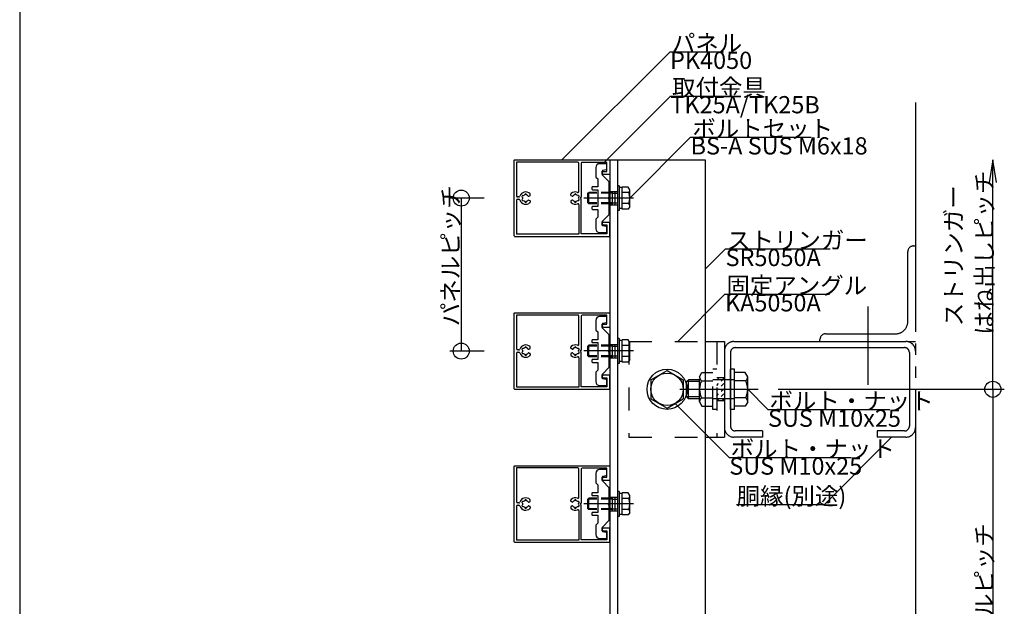
# Model space of a CAD drawing. Extents: x 60 to 2501, y 96 to 1686.
# Drawn here: x 60 to 575, y 1043 to 1350 of the extents above; entities that cross this region are included whole.
import ezdxf

# ---------------------------------------------------------------- set-up
doc = ezdxf.new("R2010")
doc.units = 0
doc.header["$LTSCALE"] = 6
for name, pattern in [('CENTER', [23, 20, -1, 1, -1]), ('DASHED', [4, 2, -2]), ('DOT', [2, 1, -1]), ('PHANTOM', [25, 20, -1, 1, -1, 1, -1])]:
    doc.linetypes.add(name, pattern=pattern)
for name, color, linetype in [('ストリンガー', 7, 'CONTINUOUS'), ('パネル', 7, 'CONTINUOUS'), ('ビス', 7, 'CONTINUOUS'), ('ボルトセット', 7, 'CONTINUOUS'), ('ボルトナット', 7, 'CONTINUOUS'), ('レイヤ1', 7, 'CONTINUOUS'), ('取付金具', 7, 'CONTINUOUS'), ('固定アングル', 7, 'CONTINUOUS'), ('寸法', 7, 'CONTINUOUS'), ('部品名', 7, 'CONTINUOUS'), ('鉄骨下地', 7, 'CONTINUOUS')]:
    doc.layers.add(name, color=color, linetype=linetype)
doc.styles.get("Standard").update_dxf_attribs({"font": 'txt', "bigfont": 'bigfont'})

# ---------------------------------------------------------------- blocks, each defined once
blk = doc.blocks.new('BK42')
at = {"layer": 'ストリンガー', "color": 0, "linetype": 'Continuous'}
for p, q in [((368.81, 1276.99), (418.81, 1276.99)), ((368.81, 1276.99), (368.81, 756.99)), ((372.81, 1276.99), (372.81, 756.99)), ((418.81, 1276.99), (418.81, 756.99)), ((368.81, 756.99), (418.81, 756.99))]:
    blk.add_line(p, q, dxfattribs=at)
at = {"layer": 'ストリンガー', "color": 0, "linetype": 'DASHED'}
for p, q in [((368.81, 1260.49), (372.81, 1260.49)), ((370.14, 1260.49), (370.14, 1253.49)), ((371.48, 1260.49), (371.48, 1253.49)), ((368.81, 1253.49), (372.81, 1253.49)), ((368.81, 1180.49), (372.81, 1180.49)), ((370.14, 1180.49), (370.14, 1173.49)), ((371.48, 1180.49), (371.48, 1173.49)), ((368.81, 1173.49), (372.81, 1173.49)), ((368.81, 1100.49), (372.81, 1100.49)), ((370.14, 1100.49), (370.14, 1093.49)), ((371.48, 1100.49), (371.48, 1093.49)), ((368.81, 1093.49), (372.81, 1093.49)), ((368.81, 1020.49), (372.81, 1020.49)), ((370.14, 1020.49), (370.14, 1013.49)), ((371.48, 1020.49), (371.48, 1013.49)), ((368.81, 1013.49), (372.81, 1013.49)), ((368.81, 940.49), (372.81, 940.49)), ((370.14, 940.49), (370.14, 933.49)), ((371.48, 940.49), (371.48, 933.49)), ((368.81, 933.49), (372.81, 933.49)), ((368.81, 860.49), (372.81, 860.49)), ((370.14, 860.49), (370.14, 853.49)), ((371.48, 860.49), (371.48, 853.49)), ((368.81, 853.49), (372.81, 853.49)), ((368.81, 780.49), (372.81, 780.49)), ((370.14, 780.49), (370.14, 773.49)), ((371.48, 780.49), (371.48, 773.49)), ((368.81, 773.49), (372.81, 773.49))]:
    blk.add_line(p, q, dxfattribs=at)
blk = doc.blocks.new('BK43')
at = {"layer": 'パネル', "color": 0, "linetype": 'Continuous'}
for p, q in [((318.81, 1237.19), (318.81, 1276.79)), ((319.01, 1276.99), (368.61, 1276.99)), ((352.16, 1275.84), (319.96, 1275.84)), ((319.96, 1275.84), (319.96, 1258.09)), ((352.66, 1260.46), (352.66, 1275.34)), ((353.81, 1275.19), (353.81, 1257.51)), ((367.31, 1275.69), (354.31, 1275.69)), ((367.31, 1270.99), (367.31, 1275.69)), ((368.81, 1276.79), (368.81, 1269.69)), ((365.56, 1270.99), (367.31, 1270.99)), ((365.56, 1269.49), (368.61, 1269.49)), ((321.25, 1257.59), (320.46, 1257.59)), ((326.54, 1257.99), (327.01, 1258.26)), ((327.11, 1258.43), (327.11, 1259.17)), ((348.51, 1258.43), (348.51, 1259.17)), ((349.07, 1257.99), (348.61, 1258.26)), ((353.51, 1256.99), (353.81, 1257.51)), ((319.96, 1255.89), (319.96, 1238.14)), ((320.46, 1256.39), (321.25, 1256.39)), ((326.54, 1255.99), (327.01, 1255.72)), ((327.11, 1255.55), (327.11, 1254.81)), ((348.51, 1255.55), (348.51, 1254.81)), ((349.07, 1255.99), (348.61, 1255.72)), ((352.66, 1253.52), (352.66, 1238.14)), ((353.81, 1256.47), (353.51, 1256.99)), ((353.81, 1238.29), (353.81, 1256.47)), ((365.56, 1244.49), (368.61, 1244.49)), ((365.56, 1242.99), (367.31, 1242.99)), ((367.31, 1242.99), (367.31, 1238.29)), ((368.81, 1237.19), (368.81, 1244.29)), ((319.01, 1236.99), (368.61, 1236.99)), ((352.66, 1238.14), (319.96, 1238.14)), ((367.31, 1238.29), (353.81, 1238.29))]:
    blk.add_line(p, q, dxfattribs=at)
for centre, radius, start, end in [((319.01, 1276.79), 0.2, 90, 180), ((352.16, 1275.34), 0.5, 0, 90), ((354.31, 1275.19), 0.5, 90, 180), ((368.61, 1276.79), 0.2, 0, 90), ((365.56, 1270.24), 0.75, 90, 270), ((368.61, 1269.69), 0.2, -90, 0), ((320.46, 1258.09), 0.5, 180, 270), ((321.25, 1258.09), 0.5, -90, -17.1756), ((324.81, 1256.99), 3.23, 46.0353, 162.8244), ((323.34, 1257.84), 0.5, 54.4513, 245.5487), ((324.81, 1256.99), 1.73, 166.768, 193.232), ((324.81, 1256.99), 1.73, 106.768, 133.232), ((324.81, 1258.69), 0.5, -5.5487, 185.5487), ((324.81, 1256.99), 1.73, 38.5196, 73.232), ((326.39, 1258.25), 0.3, -141.4804, -60), ((326.91, 1258.43), 0.2, -60, 0), ((326.91, 1259.17), 0.2, 0, 46.0353), ((348.71, 1259.17), 0.2, 133.9647, 180), ((348.71, 1258.43), 0.2, 180, 240), ((350.81, 1256.99), 3.23, 68.7513, 133.9647), ((349.22, 1258.25), 0.3, -120, -38.5196), ((350.81, 1256.99), 1.73, 106.768, 141.4804), ((350.81, 1258.69), 0.5, -5.5487, 185.5487), ((350.81, 1256.99), 1.73, 46.768, 73.232), ((352.16, 1260.46), 0.5, -111.2487, 0), ((352.28, 1257.84), 0.5, -65.5487, 125.5487), ((350.81, 1256.99), 1.73, -13.232, 13.232), ((320.46, 1255.89), 0.5, 90, 180), ((321.25, 1255.89), 0.5, 17.1756, 90), ((324.81, 1256.99), 3.23, -162.8244, -46.0353), ((323.34, 1256.14), 0.5, 114.4513, 305.5487), ((324.81, 1256.99), 1.73, -133.232, -106.768), ((324.81, 1255.29), 0.5, 174.4513, 365.5487), ((324.81, 1256.99), 1.73, -73.232, -38.5196), ((326.39, 1255.73), 0.3, 60, 141.4804), ((326.91, 1255.55), 0.2, 0, 60), ((326.91, 1254.81), 0.2, -46.0353, 0), ((348.71, 1255.55), 0.2, 120, 180), ((348.71, 1254.81), 0.2, 180, 226.0353), ((350.81, 1256.99), 3.23, -133.9647, -68.7513), ((349.22, 1255.73), 0.3, 38.5196, 120), ((350.81, 1256.99), 1.73, -141.4804, -106.768), ((350.81, 1255.29), 0.5, 174.4513, 365.5487), ((350.81, 1256.99), 1.73, -73.232, -46.768), ((352.16, 1253.52), 0.5, 0, 111.2487), ((352.28, 1256.14), 0.5, -125.5487, 65.5487), ((365.56, 1243.74), 0.75, 90, 270), ((368.61, 1244.29), 0.2, 0, 90), ((319.01, 1237.19), 0.2, 180, 270), ((368.61, 1237.19), 0.2, -90, 0)]:
    blk.add_arc(centre, radius, start, end, dxfattribs=at)
blk = doc.blocks.new('BK44')
at = {"layer": '取付金具', "color": 0, "linetype": 'Continuous'}
for p, q in [((361.51, 1272.99), (361.51, 1267.99)), ((366.81, 1274.99), (363.51, 1274.99)), ((367.31, 1272.4), (367.31, 1274.49)), ((361.51, 1267.99), (362.51, 1266.99)), ((364.81, 1269.4), (364.81, 1271.08)), ((368.51, 1265.49), (364.96, 1269.04)), ((365.21, 1271.57), (366.91, 1271.91)), ((359.51, 1262.59), (359.51, 1261.69)), ((362.51, 1262.89), (359.81, 1262.89)), ((362.51, 1266.99), (362.51, 1262.89)), ((368.51, 1257.51), (368.51, 1265.49)), ((359.81, 1261.39), (362.51, 1261.39)), ((362.51, 1261.39), (362.51, 1252.59)), ((368.21, 1256.99), (368.51, 1257.51)), ((359.51, 1252.29), (359.51, 1251.39)), ((362.51, 1252.59), (359.81, 1252.59)), ((368.51, 1256.47), (368.21, 1256.99)), ((368.51, 1248.49), (368.51, 1256.47)), ((359.81, 1251.09), (362.51, 1251.09)), ((362.51, 1251.09), (362.51, 1246.99)), ((362.51, 1251.09), (362.51, 1246.99)), ((364.96, 1244.94), (368.51, 1248.49)), ((362.51, 1246.99), (361.51, 1245.99)), ((361.51, 1245.99), (361.51, 1240.99)), ((364.81, 1242.9), (364.81, 1244.58)), ((366.91, 1242.07), (365.21, 1242.41)), ((363.51, 1238.99), (366.81, 1238.99)), ((367.31, 1239.49), (367.31, 1241.58))]:
    blk.add_line(p, q, dxfattribs=at)
for centre, radius, start, end in [((363.51, 1272.99), 2, 90, 180), ((366.81, 1274.49), 0.5, 0, 90), ((365.31, 1271.08), 0.5, 101.3099, 180), ((365.31, 1269.4), 0.5, 180, 225), ((366.81, 1272.4), 0.5, -78.6901, 0), ((359.81, 1262.59), 0.3, 90, 180), ((359.81, 1261.69), 0.3, 180, 270), ((359.81, 1252.29), 0.3, 90, 180), ((359.81, 1251.39), 0.3, 180, 270), ((365.31, 1244.58), 0.5, 135, 180), ((365.31, 1242.9), 0.5, 180, 258.6901), ((366.81, 1241.58), 0.5, 0, 78.6901), ((363.51, 1240.99), 2, 180, 270), ((366.81, 1239.49), 0.5, -90, 0)]:
    blk.add_arc(centre, radius, start, end, dxfattribs=at)
blk = doc.blocks.new('BK45')
at = {"layer": 'パネル', "color": 0, "linetype": 'Continuous'}
for p, q in [((318.81, 1157.19), (318.81, 1196.79)), ((319.01, 1196.99), (368.61, 1196.99)), ((352.16, 1195.84), (319.96, 1195.84)), ((319.96, 1195.84), (319.96, 1178.09)), ((367.31, 1195.69), (354.31, 1195.69)), ((367.31, 1190.99), (367.31, 1195.69)), ((368.81, 1196.79), (368.81, 1189.69)), ((352.66, 1180.46), (352.66, 1195.34)), ((353.81, 1195.19), (353.81, 1177.51)), ((365.56, 1190.99), (367.31, 1190.99)), ((365.56, 1189.49), (368.61, 1189.49)), ((319.96, 1175.89), (319.96, 1158.14)), ((321.25, 1177.59), (320.46, 1177.59)), ((320.46, 1176.39), (321.25, 1176.39)), ((326.54, 1177.99), (327.01, 1178.26)), ((326.54, 1175.99), (327.01, 1175.72)), ((327.11, 1178.43), (327.11, 1179.17)), ((327.11, 1175.55), (327.11, 1174.81)), ((348.51, 1178.43), (348.51, 1179.17)), ((348.51, 1175.55), (348.51, 1174.81)), ((349.07, 1177.99), (348.61, 1178.26)), ((349.07, 1175.99), (348.61, 1175.72)), ((353.51, 1176.99), (353.81, 1177.51)), ((353.81, 1176.47), (353.51, 1176.99)), ((353.81, 1158.29), (353.81, 1176.47)), ((352.66, 1173.52), (352.66, 1158.14)), ((365.56, 1164.49), (368.61, 1164.49)), ((365.56, 1162.99), (367.31, 1162.99)), ((367.31, 1162.99), (367.31, 1158.29)), ((368.81, 1157.19), (368.81, 1164.29)), ((319.01, 1156.99), (368.61, 1156.99)), ((352.66, 1158.14), (319.96, 1158.14)), ((367.31, 1158.29), (353.81, 1158.29))]:
    blk.add_line(p, q, dxfattribs=at)
for centre, radius, start, end in [((319.01, 1196.79), 0.2, 90, 180), ((352.16, 1195.34), 0.5, 0, 90), ((354.31, 1195.19), 0.5, 90, 180), ((368.61, 1196.79), 0.2, 0, 90), ((365.56, 1190.24), 0.75, 90, 270), ((368.61, 1189.69), 0.2, -90, 0), ((324.81, 1176.99), 3.23, 46.0353, 162.8244), ((350.81, 1176.99), 3.23, 68.7513, 133.9647), ((352.16, 1180.46), 0.5, -111.2487, 0), ((320.46, 1178.09), 0.5, 180, 270), ((320.46, 1175.89), 0.5, 90, 180), ((321.25, 1178.09), 0.5, -90, -17.1756), ((321.25, 1175.89), 0.5, 17.1756, 90), ((324.81, 1176.99), 3.23, -162.8244, -46.0353), ((323.34, 1177.84), 0.5, 54.4513, 245.5487), ((323.34, 1176.14), 0.5, 114.4513, 305.5487), ((324.81, 1176.99), 1.73, 166.768, 193.232), ((324.81, 1176.99), 1.73, 106.768, 133.232), ((324.81, 1176.99), 1.73, -133.232, -106.768), ((324.81, 1178.69), 0.5, -5.5487, 185.5487), ((324.81, 1175.29), 0.5, 174.4513, 365.5487), ((324.81, 1176.99), 1.73, 38.5196, 73.232), ((324.81, 1176.99), 1.73, -73.232, -38.5196), ((326.39, 1178.25), 0.3, -141.4804, -60), ((326.39, 1175.73), 0.3, 60, 141.4804), ((326.91, 1178.43), 0.2, -60, 0), ((326.91, 1175.55), 0.2, 0, 60), ((326.91, 1179.17), 0.2, 0, 46.0353), ((348.71, 1179.17), 0.2, 133.9647, 180), ((348.71, 1178.43), 0.2, 180, 240), ((348.71, 1175.55), 0.2, 120, 180), ((349.22, 1178.25), 0.3, -120, -38.5196), ((349.22, 1175.73), 0.3, 38.5196, 120), ((350.81, 1176.99), 1.73, 106.768, 141.4804), ((350.81, 1176.99), 1.73, -141.4804, -106.768), ((350.81, 1178.69), 0.5, -5.5487, 185.5487), ((350.81, 1175.29), 0.5, 174.4513, 365.5487), ((350.81, 1176.99), 1.73, 46.768, 73.232), ((350.81, 1176.99), 1.73, -73.232, -46.768), ((352.28, 1177.84), 0.5, -65.5487, 125.5487), ((352.28, 1176.14), 0.5, -125.5487, 65.5487), ((350.81, 1176.99), 1.73, -13.232, 13.232), ((326.91, 1174.81), 0.2, -46.0353, 0), ((348.71, 1174.81), 0.2, 180, 226.0353), ((350.81, 1176.99), 3.23, -133.9647, -68.7513), ((352.16, 1173.52), 0.5, 0, 111.2487), ((365.56, 1163.74), 0.75, 90, 270), ((368.61, 1164.29), 0.2, 0, 90), ((319.01, 1157.19), 0.2, 180, 270), ((368.61, 1157.19), 0.2, -90, 0)]:
    blk.add_arc(centre, radius, start, end, dxfattribs=at)
blk = doc.blocks.new('BK46')
at = {"layer": '取付金具', "color": 0, "linetype": 'Continuous'}
for p, q in [((361.51, 1192.99), (361.51, 1187.99)), ((366.81, 1194.99), (363.51, 1194.99)), ((364.81, 1189.4), (364.81, 1191.08)), ((365.21, 1191.57), (366.91, 1191.91)), ((367.31, 1192.4), (367.31, 1194.49)), ((361.51, 1187.99), (362.51, 1186.99)), ((362.51, 1186.99), (362.51, 1182.89)), ((368.51, 1185.49), (364.96, 1189.04)), ((368.51, 1177.51), (368.51, 1185.49)), ((359.51, 1182.59), (359.51, 1181.69)), ((362.51, 1182.89), (359.81, 1182.89)), ((359.81, 1181.39), (362.51, 1181.39)), ((362.51, 1181.39), (362.51, 1172.59)), ((368.21, 1176.99), (368.51, 1177.51)), ((368.51, 1176.47), (368.21, 1176.99)), ((368.51, 1168.49), (368.51, 1176.47)), ((359.51, 1172.29), (359.51, 1171.39)), ((362.51, 1172.59), (359.81, 1172.59)), ((359.81, 1171.09), (362.51, 1171.09)), ((362.51, 1171.09), (362.51, 1166.99)), ((362.51, 1171.09), (362.51, 1166.99)), ((362.51, 1166.99), (361.51, 1165.99)), ((361.51, 1165.99), (361.51, 1160.99)), ((364.81, 1162.9), (364.81, 1164.58)), ((364.96, 1164.94), (368.51, 1168.49)), ((366.91, 1162.07), (365.21, 1162.41)), ((367.31, 1159.49), (367.31, 1161.58)), ((363.51, 1158.99), (366.81, 1158.99))]:
    blk.add_line(p, q, dxfattribs=at)
for centre, radius, start, end in [((363.51, 1192.99), 2, 90, 180), ((365.31, 1191.08), 0.5, 101.3099, 180), ((366.81, 1194.49), 0.5, 0, 90), ((366.81, 1192.4), 0.5, -78.6901, 0), ((365.31, 1189.4), 0.5, 180, 225), ((359.81, 1182.59), 0.3, 90, 180), ((359.81, 1181.69), 0.3, 180, 270), ((359.81, 1172.29), 0.3, 90, 180), ((359.81, 1171.39), 0.3, -180, -90), ((365.31, 1164.58), 0.5, 135, 180), ((363.51, 1160.99), 2, 180, 270), ((365.31, 1162.9), 0.5, 180, 258.6901), ((366.81, 1159.49), 0.5, -90, 0), ((366.81, 1161.58), 0.5, 0, 78.6901)]:
    blk.add_arc(centre, radius, start, end, dxfattribs=at)
blk = doc.blocks.new('BK47')
at = {"layer": 'ボルトナット', "color": 0, "linetype": 'DASHED'}
for p, q in [((415.81, 1163.59), (417.08, 1165.79)), ((417.08, 1165.79), (422.81, 1165.79)), ((422.81, 1146.49), (422.81, 1167.49)), ((424.81, 1167.49), (422.81, 1167.49)), ((409.01, 1160.99), (410.01, 1161.99)), ((415.81, 1160.99), (409.01, 1160.99)), ((409.01, 1152.99), (409.01, 1160.99)), ((410.01, 1151.99), (410.01, 1161.99)), ((415.81, 1161.99), (410.01, 1161.99)), ((415.81, 1150.39), (415.81, 1163.59)), ((416.81, 1161.39), (422.81, 1161.39)), ((434.01, 1161.99), (422.81, 1161.99)), ((415.81, 1152.99), (409.01, 1152.99)), ((415.81, 1151.99), (410.01, 1151.99)), ((415.81, 1150.39), (417.08, 1148.19)), ((416.81, 1152.59), (422.81, 1152.59)), ((434.01, 1151.99), (422.81, 1151.99)), ((417.08, 1148.19), (422.81, 1148.19)), ((424.81, 1146.49), (422.81, 1146.49))]:
    blk.add_line(p, q, dxfattribs=at)
at = {"layer": 'ボルトナット', "color": 0, "linetype": 'Continuous'}
for p, q in [((432.01, 1146.49), (432.01, 1167.49)), ((434.01, 1167.49), (432.01, 1167.49)), ((434.01, 1146.49), (434.01, 1167.49)), ((439.74, 1165.79), (434.01, 1165.79)), ((441.01, 1163.59), (439.74, 1165.79)), ((440.01, 1161.39), (434.01, 1161.39)), ((441.01, 1150.39), (441.01, 1163.59)), ((410.01, 1151.99), (409.01, 1152.99)), ((440.01, 1152.59), (434.01, 1152.59)), ((441.01, 1150.39), (439.74, 1148.19)), ((434.01, 1146.49), (432.01, 1146.49)), ((439.74, 1148.19), (434.01, 1148.19))]:
    blk.add_line(p, q, dxfattribs=at)
at = {"layer": 'ボルトナット', "color": 0, "linetype": 'CENTER'}
blk.add_line((405.48, 1156.99), (446.42, 1156.99), dxfattribs=at)
at = {"layer": 'ボルトナット', "color": 0, "linetype": 'DASHED'}
for centre, radius, start, end in [((418.73, 1163.59), 2.92, 180, 228.8878), ((425.99, 1156.99), 10.18, 154.3915, 205.6085), ((418.73, 1150.39), 2.92, 131.1121, 180)]:
    blk.add_arc(centre, radius, start, end, dxfattribs=at)
at = {"layer": 'ボルトナット', "color": 0, "linetype": 'Continuous'}
for centre, radius, start, end in [((438.09, 1163.59), 2.92, -48.8879, 0), ((430.83, 1156.99), 10.18, -25.6086, 25.6085), ((438.09, 1150.39), 2.92, 0, 48.8879)]:
    blk.add_arc(centre, radius, start, end, dxfattribs=at)
blk = doc.blocks.new('BK48')
at = {"layer": 'ボルトナット', "color": 0, "linetype": 'Continuous'}
for p, q in [((390.31, 1161.9), (398.81, 1166.8)), ((398.81, 1166.8), (407.31, 1161.9)), ((390.31, 1161.9), (390.31, 1152.08)), ((407.31, 1161.9), (407.31, 1152.08)), ((390.31, 1152.08), (398.81, 1147.17)), ((398.81, 1147.17), (407.31, 1152.08))]:
    blk.add_line(p, q, dxfattribs=at)
for radius in [10.5, 8.5]:
    blk.add_circle((398.81, 1156.99), radius, dxfattribs=at)
blk = doc.blocks.new('BK49')
at = {"layer": 'パネル', "color": 0, "linetype": 'Continuous'}
for p, q in [((318.81, 1077.19), (318.81, 1116.79)), ((319.01, 1116.99), (368.61, 1116.99)), ((352.16, 1115.84), (319.96, 1115.84)), ((319.96, 1115.84), (319.96, 1098.09)), ((352.66, 1100.46), (352.66, 1115.34)), ((353.81, 1115.19), (353.81, 1097.51)), ((367.31, 1115.69), (354.31, 1115.69)), ((367.31, 1110.99), (367.31, 1115.69)), ((368.81, 1116.79), (368.81, 1109.69)), ((365.56, 1110.99), (367.31, 1110.99)), ((365.56, 1109.49), (368.61, 1109.49)), ((321.25, 1097.59), (320.46, 1097.59)), ((326.54, 1097.99), (327.01, 1098.26)), ((327.11, 1098.43), (327.11, 1099.17)), ((348.51, 1098.43), (348.51, 1099.17)), ((349.07, 1097.99), (348.61, 1098.26)), ((319.96, 1095.89), (319.96, 1078.14)), ((320.46, 1096.39), (321.25, 1096.39)), ((326.54, 1095.99), (327.01, 1095.72)), ((327.11, 1095.55), (327.11, 1094.81)), ((348.51, 1095.55), (348.51, 1094.81)), ((349.07, 1095.99), (348.61, 1095.72)), ((352.66, 1093.52), (352.66, 1078.14)), ((353.51, 1096.99), (353.81, 1097.51)), ((353.81, 1096.47), (353.51, 1096.99)), ((353.81, 1078.29), (353.81, 1096.47)), ((365.56, 1084.49), (368.61, 1084.49)), ((365.56, 1082.99), (367.31, 1082.99)), ((367.31, 1082.99), (367.31, 1078.29)), ((368.81, 1077.19), (368.81, 1084.29)), ((319.01, 1076.99), (368.61, 1076.99)), ((352.66, 1078.14), (319.96, 1078.14)), ((367.31, 1078.29), (353.81, 1078.29))]:
    blk.add_line(p, q, dxfattribs=at)
for centre, radius, start, end in [((319.01, 1116.79), 0.2, 90, 180), ((352.16, 1115.34), 0.5, 0, 90), ((354.31, 1115.19), 0.5, 90, 180), ((368.61, 1116.79), 0.2, 0, 90), ((365.56, 1110.24), 0.75, 90, 270), ((368.61, 1109.69), 0.2, -90, 0), ((320.46, 1098.09), 0.5, 180, 270), ((321.25, 1098.09), 0.5, -90, -17.1756), ((324.81, 1096.99), 3.23, 46.0353, 162.8244), ((323.34, 1097.84), 0.5, 54.4513, 245.5487), ((324.81, 1096.99), 1.73, 106.768, 133.232), ((324.81, 1098.69), 0.5, -5.5487, 185.5487), ((324.81, 1096.99), 1.73, 38.5196, 73.232), ((326.39, 1098.25), 0.3, -141.4804, -60), ((326.91, 1098.43), 0.2, -60, 0), ((326.91, 1099.17), 0.2, 0, 46.0353), ((348.71, 1099.17), 0.2, 133.9647, 180), ((348.71, 1098.43), 0.2, 180, 240), ((350.81, 1096.99), 3.23, 68.7513, 133.9647), ((349.22, 1098.25), 0.3, -120, -38.5196), ((350.81, 1096.99), 1.73, 106.768, 141.4804), ((350.81, 1098.69), 0.5, -5.5487, 185.5487), ((350.81, 1096.99), 1.73, 46.768, 73.232), ((352.16, 1100.46), 0.5, -111.2487, 0), ((352.28, 1097.84), 0.5, -65.5487, 125.5487), ((320.46, 1095.89), 0.5, 90, 180), ((321.25, 1095.89), 0.5, 17.1756, 90), ((324.81, 1096.99), 3.23, -162.8244, -46.0353), ((323.34, 1096.14), 0.5, 114.4513, 305.5487), ((324.81, 1096.99), 1.73, 166.768, 193.232), ((324.81, 1096.99), 1.73, -133.232, -106.768), ((324.81, 1095.29), 0.5, 174.4513, 365.5487), ((324.81, 1096.99), 1.73, -73.232, -38.5196), ((326.39, 1095.73), 0.3, 60, 141.4804), ((326.91, 1095.55), 0.2, 0, 60), ((326.91, 1094.81), 0.2, -46.0353, 0), ((348.71, 1095.55), 0.2, 120, 180), ((348.71, 1094.81), 0.2, 180, 226.0353), ((350.81, 1096.99), 3.23, -133.9647, -68.7513), ((349.22, 1095.73), 0.3, 38.5196, 120), ((350.81, 1096.99), 1.73, -141.4804, -106.768), ((350.81, 1095.29), 0.5, 174.4513, 365.5487), ((350.81, 1096.99), 1.73, -73.232, -46.768), ((352.16, 1093.52), 0.5, 0, 111.2487), ((352.28, 1096.14), 0.5, -125.5487, 65.5487), ((350.81, 1096.99), 1.73, -13.232, 13.232), ((365.56, 1083.74), 0.75, 90, 270), ((368.61, 1084.29), 0.2, 0, 90), ((319.01, 1077.19), 0.2, 180, 270), ((368.61, 1077.19), 0.2, -90, 0)]:
    blk.add_arc(centre, radius, start, end, dxfattribs=at)
blk = doc.blocks.new('BK50')
at = {"layer": '取付金具', "color": 0, "linetype": 'Continuous'}
for p, q in [((366.81, 1114.99), (363.51, 1114.99)), ((367.31, 1112.4), (367.31, 1114.49)), ((361.51, 1112.99), (361.51, 1107.99)), ((361.51, 1107.99), (362.51, 1106.99)), ((364.81, 1109.4), (364.81, 1111.08)), ((368.51, 1105.49), (364.96, 1109.04)), ((365.21, 1111.57), (366.91, 1111.91)), ((362.51, 1102.89), (359.81, 1102.89)), ((362.51, 1106.99), (362.51, 1102.89)), ((368.51, 1097.51), (368.51, 1105.49)), ((359.51, 1102.59), (359.51, 1101.69)), ((359.81, 1101.39), (362.51, 1101.39)), ((362.51, 1101.39), (362.51, 1092.59)), ((362.51, 1092.59), (359.81, 1092.59)), ((368.21, 1096.99), (368.51, 1097.51)), ((368.51, 1096.47), (368.21, 1096.99)), ((368.51, 1088.49), (368.51, 1096.47)), ((359.51, 1092.29), (359.51, 1091.39)), ((359.81, 1091.09), (362.51, 1091.09)), ((362.51, 1091.09), (362.51, 1086.99)), ((362.51, 1091.09), (362.51, 1086.99)), ((364.96, 1084.94), (368.51, 1088.49)), ((362.51, 1086.99), (361.51, 1085.99)), ((361.51, 1085.99), (361.51, 1080.99)), ((364.81, 1082.9), (364.81, 1084.58)), ((366.91, 1082.07), (365.21, 1082.41)), ((363.51, 1078.99), (366.81, 1078.99)), ((367.31, 1079.49), (367.31, 1081.58))]:
    blk.add_line(p, q, dxfattribs=at)
for centre, radius, start, end in [((363.51, 1112.99), 2, 90, 180), ((366.81, 1114.49), 0.5, 0, 90), ((365.31, 1111.08), 0.5, 101.3099, 180), ((365.31, 1109.4), 0.5, 180, 225), ((366.81, 1112.4), 0.5, -78.6901, 0), ((359.81, 1102.59), 0.3, 90, 180), ((359.81, 1101.69), 0.3, 180, 270), ((359.81, 1092.29), 0.3, 90, 180), ((359.81, 1091.39), 0.3, 180, 270), ((365.31, 1084.58), 0.5, 135, 180), ((365.31, 1082.9), 0.5, 180, 258.6901), ((363.51, 1080.99), 2, 180, 270), ((366.81, 1079.49), 0.5, -90, 0), ((366.81, 1081.58), 0.5, 0, 78.6901)]:
    blk.add_arc(centre, radius, start, end, dxfattribs=at)
blk = doc.blocks.new('BK63')
at = {"layer": 'ボルトセット', "color": 0, "linetype": 'Continuous'}
for p, q in [((372.81, 1263.44), (372.81, 1250.44)), ((373.81, 1263.44), (372.81, 1263.44)), ((373.81, 1263.44), (373.81, 1250.44)), ((375.31, 1262.49), (373.81, 1262.49)), ((375.31, 1251.22), (375.31, 1262.76)), ((378.51, 1262.76), (375.31, 1262.76)), ((379.31, 1261.39), (378.51, 1262.76)), ((357.31, 1259.49), (357.81, 1259.99)), ((357.31, 1254.49), (357.31, 1259.49)), ((362.01, 1259.49), (357.31, 1259.49)), ((357.81, 1253.99), (357.81, 1259.99)), ((362.01, 1259.99), (357.81, 1259.99)), ((378.81, 1259.87), (375.31, 1259.87)), ((379.31, 1252.59), (379.31, 1261.39)), ((357.81, 1253.99), (357.31, 1254.49)), ((362.01, 1254.49), (357.31, 1254.49)), ((362.01, 1253.99), (357.81, 1253.99)), ((378.81, 1254.1), (375.31, 1254.1)), ((379.31, 1252.59), (378.51, 1251.22)), ((373.81, 1250.44), (372.81, 1250.44)), ((375.31, 1251.49), (373.81, 1251.49)), ((378.51, 1251.22), (375.31, 1251.22))]:
    blk.add_line(p, q, dxfattribs=at)
at = {"layer": 'ボルトセット', "color": 0, "linetype": 'DOT'}
for p, q in [((370.31, 1259.99), (362.01, 1259.99)), ((370.31, 1259.49), (362.01, 1259.49)), ((370.31, 1253.99), (370.31, 1259.99)), ((370.31, 1259.49), (372.81, 1259.49)), ((370.31, 1254.49), (362.01, 1254.49)), ((370.31, 1253.99), (362.01, 1253.99)), ((370.31, 1254.49), (372.81, 1254.49))]:
    blk.add_line(p, q, dxfattribs=at)
at = {"layer": 'ボルトセット', "color": 0, "linetype": 'CENTER'}
blk.add_line((381.31, 1256.99), (355.31, 1256.99), dxfattribs=at)
at = {"layer": 'ボルトセット', "color": 0, "linetype": 'Continuous'}
for centre, radius, start, end in [((376.78, 1261.38), 2.53, -36.6295, 0.0907), ((370.73, 1256.99), 8.58, -19.6623, 19.6622), ((376.79, 1252.59), 2.52, -0.0893, 36.6917)]:
    blk.add_arc(centre, radius, start, end, dxfattribs=at)
blk = doc.blocks.new('BK64')
at = {"layer": 'ボルトセット', "color": 0, "linetype": 'Continuous'}
for p, q in [((357.31, 1179.54), (357.81, 1180.04)), ((357.81, 1174.04), (357.81, 1180.04)), ((362.01, 1180.04), (357.81, 1180.04)), ((372.81, 1183.49), (372.81, 1170.49)), ((373.81, 1183.49), (372.81, 1183.49)), ((373.81, 1183.49), (373.81, 1170.49)), ((375.31, 1182.54), (373.81, 1182.54)), ((375.31, 1171.27), (375.31, 1182.81)), ((378.51, 1182.81), (375.31, 1182.81)), ((379.31, 1181.44), (378.51, 1182.81)), ((379.31, 1172.64), (379.31, 1181.44)), ((357.31, 1174.54), (357.31, 1179.54)), ((362.01, 1179.54), (357.31, 1179.54)), ((378.81, 1179.92), (375.31, 1179.92)), ((357.81, 1174.04), (357.31, 1174.54)), ((362.01, 1174.54), (357.31, 1174.54)), ((362.01, 1174.04), (357.81, 1174.04)), ((373.81, 1170.49), (372.81, 1170.49)), ((375.31, 1171.54), (373.81, 1171.54)), ((378.81, 1174.15), (375.31, 1174.15)), ((378.51, 1171.27), (375.31, 1171.27)), ((379.31, 1172.64), (378.51, 1171.27))]:
    blk.add_line(p, q, dxfattribs=at)
at = {"layer": 'ボルトセット', "color": 0, "linetype": 'DOT'}
for p, q in [((370.31, 1180.04), (362.01, 1180.04)), ((370.31, 1174.04), (370.31, 1180.04)), ((370.31, 1179.54), (362.01, 1179.54)), ((370.31, 1179.54), (372.81, 1179.54)), ((370.31, 1174.54), (362.01, 1174.54)), ((370.31, 1174.04), (362.01, 1174.04)), ((370.31, 1174.54), (372.81, 1174.54))]:
    blk.add_line(p, q, dxfattribs=at)
at = {"layer": 'ボルトセット', "color": 0, "linetype": 'CENTER'}
blk.add_line((381.31, 1177.04), (355.31, 1177.04), dxfattribs=at)
at = {"layer": 'ボルトセット', "color": 0, "linetype": 'Continuous'}
for centre, radius, start, end in [((376.78, 1181.43), 2.53, -36.6295, 0.0907), ((370.73, 1177.04), 8.58, -19.6623, 19.6622), ((376.79, 1172.64), 2.52, -0.0893, 36.6917)]:
    blk.add_arc(centre, radius, start, end, dxfattribs=at)
blk = doc.blocks.new('BK65')
at = {"layer": 'ボルトセット', "color": 0, "linetype": 'Continuous'}
for p, q in [((372.81, 1103.49), (372.81, 1090.49)), ((373.81, 1103.49), (372.81, 1103.49)), ((373.81, 1103.49), (373.81, 1090.49)), ((375.31, 1091.27), (375.31, 1102.81)), ((378.51, 1102.81), (375.31, 1102.81)), ((379.31, 1101.44), (378.51, 1102.81)), ((357.31, 1099.54), (357.81, 1100.04)), ((357.31, 1094.54), (357.31, 1099.54)), ((362.01, 1099.54), (357.31, 1099.54)), ((357.81, 1094.04), (357.81, 1100.04)), ((362.01, 1100.04), (357.81, 1100.04)), ((375.31, 1102.54), (373.81, 1102.54)), ((378.81, 1099.92), (375.31, 1099.92)), ((379.31, 1092.64), (379.31, 1101.44)), ((357.81, 1094.04), (357.31, 1094.54)), ((362.01, 1094.54), (357.31, 1094.54)), ((362.01, 1094.04), (357.81, 1094.04)), ((378.81, 1094.15), (375.31, 1094.15)), ((379.31, 1092.64), (378.51, 1091.27)), ((373.81, 1090.49), (372.81, 1090.49)), ((375.31, 1091.54), (373.81, 1091.54)), ((378.51, 1091.27), (375.31, 1091.27))]:
    blk.add_line(p, q, dxfattribs=at)
at = {"layer": 'ボルトセット', "color": 0, "linetype": 'DOT'}
for p, q in [((370.31, 1100.04), (362.01, 1100.04)), ((370.31, 1099.54), (362.01, 1099.54)), ((370.31, 1094.04), (370.31, 1100.04)), ((370.31, 1099.54), (372.81, 1099.54)), ((370.31, 1094.54), (362.01, 1094.54)), ((370.31, 1094.04), (362.01, 1094.04)), ((370.31, 1094.54), (372.81, 1094.54))]:
    blk.add_line(p, q, dxfattribs=at)
at = {"layer": 'ボルトセット', "color": 0, "linetype": 'CENTER'}
blk.add_line((381.31, 1097.04), (355.31, 1097.04), dxfattribs=at)
at = {"layer": 'ボルトセット', "color": 0, "linetype": 'Continuous'}
for centre, radius, start, end in [((376.78, 1101.43), 2.53, -36.6295, 0.0907), ((370.73, 1097.04), 8.58, -19.6623, 19.6622), ((376.79, 1092.64), 2.52, -0.0893, 36.6917)]:
    blk.add_arc(centre, radius, start, end, dxfattribs=at)
blk = doc.blocks.new('BK85')
at = {"layer": '固定アングル', "color": 0, "linetype": 'DASHED'}
for p, q in [((378.81, 1181.99), (378.81, 1131.99)), ((378.81, 1181.99), (418.81, 1181.99)), ((424.81, 1181.99), (424.81, 1131.99)), ((428.81, 1162.99), (424.81, 1162.99)), ((428.81, 1150.99), (424.81, 1150.99)), ((378.81, 1131.99), (418.81, 1131.99))]:
    blk.add_line(p, q, dxfattribs=at)
at = {"layer": '固定アングル', "color": 0, "linetype": 'Continuous'}
for p, q in [((418.81, 1181.99), (428.81, 1181.99)), ((428.81, 1181.99), (428.81, 1131.99)), ((424.81, 1161.73), (425.77, 1162.68)), ((424.81, 1159.03), (425.77, 1159.99)), ((427.12, 1161.34), (428.46, 1162.68)), ((427.12, 1158.64), (428.46, 1159.99)), ((424.81, 1156.34), (425.77, 1157.3)), ((424.81, 1153.64), (425.77, 1154.6)), ((427.12, 1155.95), (428.46, 1157.3)), ((427.12, 1153.25), (428.46, 1154.6)), ((424.85, 1150.99), (425.77, 1151.91)), ((427.54, 1150.99), (428.46, 1151.91)), ((418.81, 1131.99), (428.81, 1131.99))]:
    blk.add_line(p, q, dxfattribs=at)
blk = doc.blocks.new('BK105')
at = {"layer": '部品名', "color": 0, "linetype": 'Continuous'}
blk.add_lwpolyline([(365.16, 1274.99), (400.51, 1310.34), (437.41, 1310.34)], dxfattribs=at)
blk.add_text('取付金具', height=9, dxfattribs=at).set_placement((401.41, 1310.34))

msp = doc.modelspace()

# ---------------------------------------------------------------- linework, layer by layer
at = {"layer": 'ビス', "color": 0, "linetype": 'PHANTOM'}
msp.add_line((478.809, 1181.989), (478.809, 1182.989), dxfattribs=at)
at = {"layer": 'レイヤ1', "color": 0, "linetype": 'Continuous'}
msp.add_line((60, 1686), (60, 96), dxfattribs=at)
at = {"layer": '寸法', "color": 0, "linetype": 'Continuous'}
for p, q in [((569.293, 1156.989), (569.293, 1276.989)), ((303.066, 1256.989), (285.066, 1256.989)), ((291.066, 1256.989), (291.066, 1176.989)), ((303.066, 1176.989), (285.066, 1176.989)), ((456.909, 1156.989), (575.293, 1156.989)), ((569.293, 1156.989), (569.293, 876.989))]:
    msp.add_line(p, q, dxfattribs=at)
msp.add_lwpolyline([(571.265, 1265.152), (569.293, 1276.989), (567.32, 1265.152)], dxfattribs=at)
for centre in [(291.066, 1256.989), (291.066, 1176.989), (569.293, 1156.989)]:
    msp.add_circle(centre, 4.2, dxfattribs=at)
at = {"layer": '部品名', "color": 0, "linetype": 'Continuous'}
for points in [[(343.809, 1276.989), (400.377, 1333.558), (428.277, 1333.558)], [(379.309, 1256.989), (411.129, 1288.809), (474.129, 1288.809)], [(418.809, 1219.819), (429.415, 1230.426), (484.165, 1230.426)], [(404.359, 1181.989), (429.108, 1206.738), (483.858, 1206.738)], [(441.009, 1156.989), (451.615, 1146.382), (515.365, 1146.382)], [(403.059, 1149.628), (431.343, 1121.344), (495.093, 1121.344)], [(516.309, 1131.989), (480.953, 1096.634), (435.203, 1096.634)]]:
    msp.add_lwpolyline(points, dxfattribs=at)
at = {"layer": '鉄骨下地', "color": 0, "linetype": 'PHANTOM'}
for p, q in [((528.809, 1306.989), (528.809, 726.989)), ((527.809, 1231.989), (528.809, 1231.989)), ((524.809, 1192.489), (524.809, 1228.989)), ((481.809, 1185.989), (518.309, 1185.989)), ((433.809, 1181.989), (523.809, 1181.989)), ((524.809, 1181.989), (528.809, 1181.989)), ((428.809, 1176.989), (428.809, 1136.989)), ((432.009, 1176.289), (432.009, 1137.689)), ((434.509, 1178.789), (523.109, 1178.789)), ((525.609, 1176.289), (525.609, 1137.689)), ((448.809, 1135.189), (434.509, 1135.189)), ((448.809, 1135.189), (448.809, 1131.989)), ((523.109, 1135.189), (508.809, 1135.189)), ((508.809, 1135.189), (508.809, 1131.989)), ((448.809, 1131.989), (433.809, 1131.989)), ((523.809, 1131.989), (508.809, 1131.989))]:
    msp.add_line(p, q, dxfattribs=at)
at = {"layer": '鉄骨下地', "color": 0, "linetype": 'CENTER'}
msp.add_line((503.809, 1200.319), (503.809, 1159.373), dxfattribs=at)
at = {"layer": '鉄骨下地', "color": 0, "linetype": 'PHANTOM'}
for centre, radius, start, end in [((527.809, 1228.989), 3, 89.99998, 179.99996), ((518.309, 1192.489), 6.5, -90.00004, 0.00002), ((481.809, 1182.989), 3, 89.99998, 179.99996), ((433.809, 1176.989), 5, 89.99998, 180.00002), ((523.809, 1176.989), 5, -0.00002, 90), ((434.509, 1176.289), 2.5, 89.99998, 180.00002), ((523.109, 1176.289), 2.5, -0.00002, 90), ((433.809, 1136.989), 5, -179.99998, -90), ((434.509, 1137.689), 2.5, -179.99998, -90), ((523.109, 1137.689), 2.5, -90, -0.00002), ((523.809, 1136.989), 5, -90, -0.00002)]:
    msp.add_arc(centre, radius, start, end, dxfattribs=at)

# ---------------------------------------------------------------- block references
at = {"layer": 'ストリンガー'}
msp.add_blockref('BK42', (0, 0), dxfattribs=at)
at = {"layer": 'パネル'}
for name in ['BK43', 'BK45', 'BK49']:
    msp.add_blockref(name, (0, 0), dxfattribs=at)
at = {"layer": 'ボルトセット'}
for name in ['BK63', 'BK64', 'BK65']:
    msp.add_blockref(name, (0, 0), dxfattribs=at)
at = {"layer": 'ボルトナット'}
for name in ['BK48', 'BK47']:
    msp.add_blockref(name, (0, 0), dxfattribs=at)
at = {"layer": '取付金具'}
for name in ['BK44', 'BK46', 'BK50']:
    msp.add_blockref(name, (0, 0), dxfattribs=at)
at = {"layer": '固定アングル'}
msp.add_blockref('BK85', (0, 0), dxfattribs=at)
at = {"layer": '部品名'}
msp.add_blockref('BK105', (0, 0), dxfattribs=at)

# ---------------------------------------------------------------- texts
at = {"layer": '寸法', "color": 0, "linetype": 'Continuous'}
for s, p in [('はね出しピッチ', (569.293, 1185.489)), ('パネルピッチ', (290.001, 1189.989)), ('ストリンガー', (553.293, 1189.989)), ('固定アングルピッチ', (569.293, 976.489))]:
    msp.add_text(s, height=9, rotation=90, dxfattribs=at).set_placement(p)
at = {"layer": '部品名', "color": 0, "linetype": 'Continuous'}
for s, p in [('パネル', (401.277, 1333.558)), ('PK4050', (400.377, 1324.558)), ('TK25A/TK25B', (400.514, 1301.344)), ('ボルトセット', (412.029, 1288.809)), ('BS-A SUS M6x18', (411.129, 1279.809)), ('ストリンガー', (430.165, 1230.426)), ('SR5050A', (429.415, 1221.426)), ('固定アングル', (429.858, 1206.738)), ('KA5050A', (429.108, 1197.738)), ('ボルト・ナット', (452.365, 1146.382)), ('SUS M10x25', (451.615, 1137.382)), ('ボルト・ナット', (432.093, 1121.344)), ('SUS M10x25', (431.343, 1112.344)), ('胴縁(別途)', (435.203, 1096.634))]:
    msp.add_text(s, height=9, dxfattribs=at).set_placement(p)

doc.saveas('drawing.dxf')
